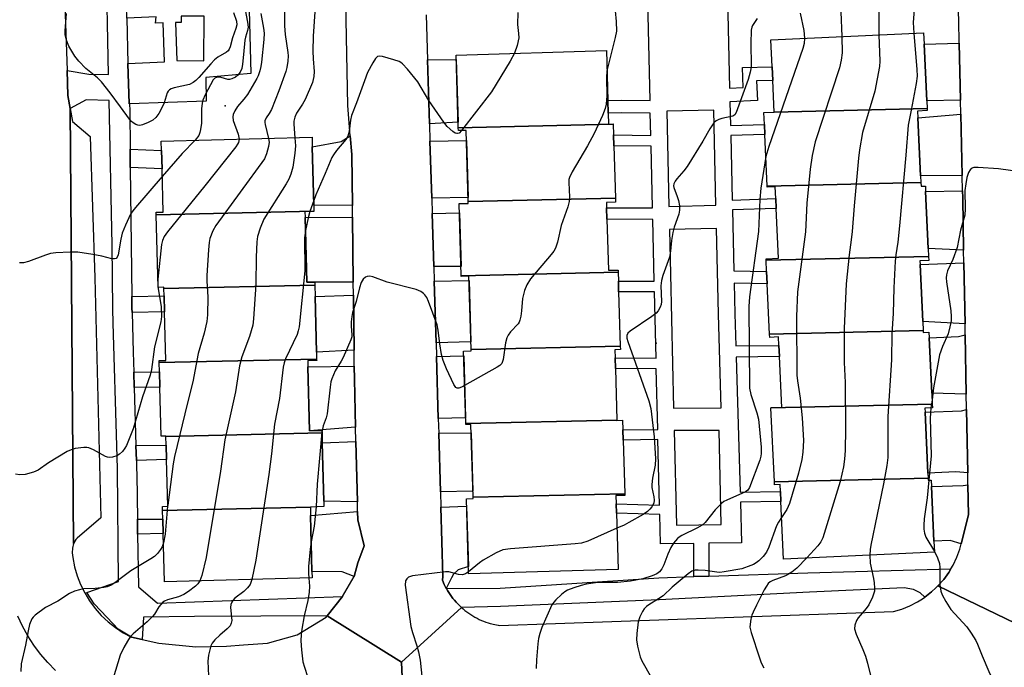
# Model space of a CAD drawing. Units: inches. Extents: x 1297761 to 1303761, y 501450 to 505451.
# Drawn here: x 1298031 to 1298297, y 502026 to 502202 of the extents above; entities that cross this region are included whole.
import ezdxf

# ---------------------------------------------------------------- set-up
doc = ezdxf.new("R2010")
doc.units = ezdxf.units.IN
doc.header["$MEASUREMENT"] = 0
for name, color, linetype in [('BLDG-Footprint', 5, 'Continuous'), ('ELEV-Spot Elevation', 7, 'Continuous'), ('TRANS-Driveway', 251, 'Continuous'), ('TRANS-Non Street Sidewalk', 7, 'Continuous'), ('TRANS-Parking Lot', 4, 'Continuous'), ('TRANS-Road', 130, 'Continuous'), ('TRANS-Street Sidewalk', 7, 'Continuous'), ('Undefined', 1, 'Continuous')]:
    doc.layers.add(name, color=color, linetype=linetype)

msp = doc.modelspace()

# ---------------------------------------------------------------- linework, layer by layer
at = {"layer": 'BLDG-Footprint'}
for points, elevation in [([(1298276.27, 502177.6), (1298234.93, 502176.64), (1298234.53, 502185.21), (1298234.36, 502188.9), (1298234.02, 502196.21), (1298275.32, 502198.11), (1298275.47, 502195), (1298276.17, 502179.72)], 439.7), ([(1298191.38, 502173.34), (1298149.46, 502172.39), (1298148.87, 502192.08), (1298189.51, 502193.3), (1298189.91, 502179.8), (1298190.01, 502176.4), (1298190.1, 502173.42), (1298191.37, 502173.46)], 447.61), ([(1298274.6, 502157.56), (1298233.03, 502156.61), (1298232.38, 502170.62), (1298232.26, 502173.31), (1298232.11, 502176.5), (1298234.93, 502176.64), (1298276.27, 502177.6), (1298276.3, 502177.05), (1298273.71, 502176.93), (1298273.79, 502175.13), (1298274.52, 502159.4)], 439.68), ([(1298191.97, 502153.35), (1298152.16, 502152.44), (1298151.58, 502171.71), (1298149.48, 502171.65), (1298149.46, 502172.39), (1298191.38, 502173.34), (1298191.46, 502170.47), (1298191.55, 502167.56)], 447.1), ([(1298110.42, 502149.84), (1298067.75, 502148.87), (1298067.73, 502149.57), (1298069.61, 502149.62), (1298069.31, 502161.26), (1298069.18, 502166.27), (1298069.11, 502168.79), (1298109.9, 502169.84), (1298109.97, 502167.25), (1298110.38, 502151.44)], 453.63), ([(1298276.69, 502137.6), (1298232.74, 502136.6), (1298232.73, 502136.95), (1298236.1, 502137.11), (1298235.48, 502150.59), (1298235.36, 502153.24), (1298235.21, 502156.47), (1298233.04, 502156.36), (1298233.03, 502156.61), (1298274.6, 502157.56), (1298274.65, 502156.57), (1298275.81, 502156.63), (1298275.88, 502155.17), (1298276.59, 502139.72)], 438.41), ([(1298192.69, 502133.36), (1298150.27, 502132.39), (1298149.69, 502151.88), (1298152.17, 502151.95), (1298152.16, 502152.44), (1298191.97, 502153.35), (1298192.01, 502152.25), (1298189.52, 502152.18), (1298189.56, 502150.74), (1298189.66, 502147.64), (1298190.07, 502133.85), (1298192.67, 502133.93)], 446.36), ([(1298110.63, 502129.84), (1298069.8, 502128.91), (1298069.79, 502129.28), (1298068.25, 502129.24), (1298067.75, 502148.87), (1298110.42, 502149.84), (1298110.42, 502149.8), (1298107.97, 502149.74), (1298108.02, 502148.14), (1298108.47, 502130.63), (1298109.54, 502130.66), (1298110.61, 502130.67)], 451.78), ([(1298275.23, 502117.56), (1298233.66, 502116.61), (1298233.04, 502130.23), (1298232.88, 502133.55), (1298232.74, 502136.6), (1298276.69, 502137.6), (1298276.74, 502136.49), (1298274.36, 502136.38), (1298274.41, 502135.42), (1298275.12, 502119.99)], 438.28), ([(1298193.28, 502113.37), (1298152.92, 502112.45), (1298152.32, 502132.27), (1298150.28, 502132.21), (1298150.27, 502132.39), (1298192.69, 502133.36), (1298192.76, 502130.92), (1298192.84, 502128.03)], 445.32), ([(1298111.14, 502109.85), (1298068.57, 502108.88), (1298068.56, 502109.44), (1298070.3, 502109.49), (1298069.96, 502122.65), (1298069.85, 502126.92), (1298069.8, 502128.91), (1298110.63, 502129.84), (1298110.71, 502126.76), (1298111.09, 502111.73)], 452.46), ([(1298277.67, 502097.61), (1298234.05, 502096.62), (1298236.98, 502096.77), (1298236.35, 502110.51), (1298236.21, 502113.55), (1298236.1, 502115.82), (1298233.71, 502115.71), (1298233.66, 502116.61), (1298275.23, 502117.56), (1298275.25, 502117.01), (1298276.77, 502117.08), (1298276.84, 502115.56), (1298277.53, 502100.57)], 437.6), ([(1298192.39, 502093.34), (1298151.47, 502092.41), (1298150.88, 502112.01), (1298152.93, 502112.07), (1298152.92, 502112.45), (1298193.28, 502113.37), (1298193.31, 502112.39), (1298191.82, 502112.34), (1298191.89, 502110.17), (1298191.97, 502107.29)], 445.32), ([(1298112.59, 502089.88), (1298070.38, 502088.92), (1298070.37, 502089), (1298069.09, 502088.97), (1298068.74, 502102.28), (1298068.64, 502106.38), (1298068.57, 502108.88), (1298111.14, 502109.85), (1298111.15, 502109.47), (1298108.75, 502109.41), (1298108.79, 502107.74), (1298109.24, 502090.44), (1298112.57, 502090.52)], 452.17), ([(1298276.55, 502077.58), (1298234.97, 502076.63), (1298234.05, 502096.62), (1298277.67, 502097.61), (1298277.71, 502096.63), (1298275.67, 502096.53), (1298275.72, 502095.45), (1298276.48, 502078.94)], 437.93), ([(1298194.48, 502073.39), (1298153.45, 502072.45), (1298152.86, 502092.17), (1298151.48, 502092.13), (1298151.47, 502092.41), (1298192.39, 502093.34), (1298192.39, 502093.25), (1298193.89, 502093.3), (1298193.97, 502090.66), (1298194.05, 502087.94)], 444.56), ([(1298109.43, 502069.81), (1298069.45, 502068.89), (1298069.42, 502069.97), (1298070.86, 502070), (1298070.54, 502082.64), (1298070.44, 502086.54), (1298070.38, 502088.92), (1298112.59, 502089.88), (1298112.65, 502087.2), (1298113.06, 502071.44), (1298113.1, 502069.92)], 450.36), ([(1298234.97, 502076.63), (1298276.55, 502077.58), (1298276.57, 502077.05), (1298277.38, 502077.09), (1298277.46, 502075.39), (1298278.14, 502060.56), (1298278.28, 502057.62), (1298237.44, 502055.74), (1298236.72, 502071.32), (1298236.59, 502074.05), (1298236.5, 502075.93), (1298235.01, 502075.86)], 436.94), ([(1298153.45, 502072.45), (1298194.48, 502073.39), (1298194.49, 502072.97), (1298192.12, 502072.9), (1298192.19, 502070.64), (1298192.26, 502068.13), (1298192.72, 502052.92), (1298152.25, 502051.71), (1298151.64, 502072.03), (1298153.46, 502072.08)], 444.19), ([(1298069.45, 502068.89), (1298109.43, 502069.81), (1298109.49, 502067.56), (1298109.88, 502052.33), (1298109.92, 502050.62), (1298069.95, 502049.59), (1298069.61, 502062.62), (1298069.51, 502066.5)], 449.59)]:
    msp.add_lwpolyline(points, close=True, dxfattribs=dict(at, elevation=elevation))
at = {"layer": 'ELEV-Spot Elevation'}
for p in [(1298086.35, 502178.35, 454.92), (1298202.97, 502114.18, 443.95)]:
    msp.add_point(p, dxfattribs=at)
at = {"layer": 'TRANS-Driveway'}
for points in [[(1298285.32, 502179.87), (1298276.17, 502179.72), (1298275.47, 502195), (1298284.97, 502195.27)], [(1298141.67, 502173.49), (1298141.15, 502190.76), (1298148.91, 502190.88), (1298149.42, 502173.92)], [(1298285.78, 502159.51), (1298274.52, 502159.4), (1298273.79, 502175.13), (1298285.4, 502176.05)], [(1298120.8, 502151.37), (1298110.38, 502151.44), (1298109.97, 502167.25), (1298117.81, 502168.73), (1298120.23, 502170.26), (1298120.63, 502165.14)], [(1298142.26, 502153.37), (1298141.8, 502168.83), (1298151.67, 502168.96), (1298152.13, 502153.55)], [(1298286.17, 502139.31), (1298276.59, 502139.72), (1298275.87, 502155.17), (1298285.87, 502155.32), (1298285.91, 502153.59)], [(1298121.05, 502130.68), (1298110.61, 502130.67), (1298109.54, 502130.66), (1298108.47, 502130.63), (1298108.02, 502148.14), (1298120.84, 502148.19)], [(1298142.81, 502134.84), (1298142.39, 502149.2), (1298149.76, 502149.36), (1298150.2, 502134.88)], [(1298286.54, 502119.35), (1298275.12, 502119.99), (1298274.4, 502135.42), (1298286.24, 502135.84)], [(1298143.43, 502114.21), (1298142.93, 502130.88), (1298152.36, 502131.11), (1298152.86, 502114.5)], [(1298121.27, 502112.22), (1298111.09, 502111.73), (1298110.71, 502126.76), (1298121.09, 502127.1)], [(1298286.89, 502100.34), (1298277.53, 502100.57), (1298276.84, 502115.56), (1298284.76, 502115.95), (1298286.59, 502116.43)], [(1298144.03, 502093.75), (1298143.54, 502110.57), (1298150.92, 502110.74), (1298151.42, 502093.92)], [(1298121.68, 502091.41), (1298109.24, 502090.44), (1298108.79, 502107.74), (1298121.32, 502107.93), (1298121.37, 502104.42)], [(1298287.28, 502079.04), (1298284.04, 502079.34), (1298276.48, 502078.94), (1298275.72, 502095.45), (1298285.58, 502095.83), (1298286.96, 502096.24)], [(1298144.62, 502073.92), (1298144.15, 502089.76), (1298152.93, 502089.88), (1298153.4, 502074.12)], [(1298122.17, 502071.25), (1298113.06, 502071.44), (1298112.65, 502087.2), (1298121.78, 502087.5)], [(1298285.53, 502059.88), (1298282.49, 502060.72), (1298278.14, 502060.56), (1298277.46, 502075.39), (1298286, 502075.63), (1298287.33, 502075.8), (1298287.48, 502067.71)], [(1298121.33, 502051.01), (1298118.05, 502052.26), (1298109.88, 502052.33), (1298109.49, 502067.56), (1298122.23, 502068.63), (1298122.29, 502066.39), (1298123.97, 502059.33), (1298122.26, 502054.7)], [(1298146.22, 502047.81), (1298145.67, 502048.88), (1298145.17, 502050.02), (1298145.3, 502051.06), (1298144.75, 502069.8), (1298151.7, 502070.08), (1298152.19, 502053.68), (1298149.46, 502052.82), (1298148.18, 502051.68), (1298147.62, 502050.69)]]:
    msp.add_lwpolyline(points, close=True, dxfattribs=at)
at = {"layer": 'TRANS-Non Street Sidewalk'}
for points in [[(1298060.73, 502161.62), (1298060.68, 502166.63), (1298069.18, 502166.27), (1298069.31, 502161.26)], [(1298061.19, 502122.47), (1298061.15, 502123.57), (1298061.12, 502126.74), (1298069.85, 502126.92), (1298069.96, 502122.65)], [(1298061.79, 502102.19), (1298061.67, 502106.29), (1298068.64, 502106.38), (1298068.74, 502102.28)], [(1298062.38, 502082.4), (1298062.25, 502086.5), (1298070.44, 502086.54), (1298070.54, 502082.65)], [(1298062.71, 502062.44), (1298062.65, 502066.49), (1298069.51, 502066.5), (1298069.61, 502062.62)]]:
    msp.add_lwpolyline(points, close=True, dxfattribs=at)
for points in [[(1298060.54, 502178.84, 0), (1298060.4, 502178.84, 0), (1298060.1, 502189.77, 0), (1298070, 502190.26, 0), (1298069.63, 502200.8, 0), (1298067.57, 502200.72, 0), (1298067.68, 502202.42, 0), (1298059.76, 502202.04, 0), (1298059.67, 502205.33, 0), (1298067.48, 502205.54, 0), (1298067.3, 502207.65, 0), (1298068.88, 502207.54, 0), (1298068.68, 502217.81, 0), (1298059.32, 502217.62, 0), (1298059.06, 502226.94, 0), (1298079.42, 502227.48, 0), (1298079.36, 502221.25, 0), (1298092.47, 502221.55, 0), (1298093.34, 502187.1, 0), (1298081.17, 502185.97, 0), (1298081.24, 502179.59, 0)], [(1298080.71, 502202.57, 0), (1298074.51, 502202.61, 0), (1298074.5, 502200.87, 0), (1298072.91, 502200.88, 0), (1298073.27, 502190.6, 0), (1298080.64, 502190.49, 0)], [(1298219.15, 502151.44, 0), (1298218.55, 502177.2, 0), (1298205.84, 502176.91, 0), (1298206.45, 502151.12, 0)], [(1298220.57, 502096.65, 0), (1298219.84, 502121.95, 0), (1298219.29, 502145.18, 0), (1298206.59, 502144.85, 0), (1298207.72, 502096.58, 0)], [(1298220.56, 502065.1, 0), (1298220.04, 502090.54, 0), (1298207.86, 502090.48, 0), (1298208.46, 502064.94, 0)]]:
    msp.add_polyline3d(points, close=True, dxfattribs=at)
msp.add_polyline3d([(1298222.29, 502207.46, 0), (1298222.86, 502183.1, 0), (1298226.56, 502183.27, 0), (1298226.34, 502188.7, 0), (1298234.36, 502188.9, 0), (1298234.53, 502185.21, 0), (1298230.17, 502185.11, 0), (1298230.39, 502179.76, 0), (1298222.95, 502179.41, 0), (1298223.09, 502173.05, 0), (1298232.26, 502173.31, 0), (1298232.38, 502170.62, 0), (1298223.16, 502170.35, 0), (1298223.56, 502152.84, 0), (1298235.36, 502153.24, 0), (1298235.48, 502150.59, 0), (1298223.62, 502150.19, 0), (1298224.01, 502133.67, 0), (1298232.88, 502133.55, 0), (1298233.04, 502130.23, 0), (1298224.09, 502130.35, 0), (1298224.28, 502122.06, 0), (1298224.53, 502113.4, 0), (1298236.21, 502113.55, 0), (1298236.35, 502110.51, 0), (1298224.62, 502110.37, 0), (1298225.68, 502073.85, 0), (1298236.59, 502074.05, 0), (1298236.72, 502071.32, 0), (1298225.76, 502071.12, 0), (1298226.08, 502060.14, 0), (1298217.21, 502060.02, 0), (1298217.21, 502051.12, 0), (1298213.22, 502050.98, 0), (1298213.22, 502059.97, 0), (1298204.13, 502059.84, 0), (1298203.94, 502067.8, 0), (1298192.26, 502068.13, 0), (1298192.19, 502070.64, 0), (1298203.89, 502070.3, 0), (1298203.47, 502088.08, 0), (1298194.05, 502087.94, 0), (1298193.97, 502090.66, 0), (1298203.41, 502090.8, 0), (1298203.02, 502107.22, 0), (1298191.97, 502107.29, 0), (1298191.88, 502110.17, 0), (1298202.96, 502110.1, 0), (1298202.54, 502128.02, 0), (1298197.36, 502127.99, 0), (1298192.84, 502128.03, 0), (1298192.76, 502130.92, 0), (1298197.36, 502130.87, 0), (1298202.47, 502130.9, 0), (1298202.08, 502147.61, 0), (1298189.66, 502147.64, 0), (1298189.56, 502150.74, 0), (1298202.01, 502150.71, 0), (1298201.62, 502167.39, 0), (1298191.55, 502167.56, 0), (1298191.46, 502170.47, 0), (1298201.55, 502170.31, 0), (1298201.41, 502176.38, 0), (1298193.61, 502176.44, 0), (1298190.01, 502176.4, 0), (1298189.91, 502179.8, 0), (1298193.61, 502179.84, 0), (1298201.33, 502179.78, 0), (1298200.44, 502218.29, 0)], dxfattribs=at)
at = {"layer": 'TRANS-Parking Lot'}
msp.add_lwpolyline([(1298045.39, 502059.91), (1298044.48, 502177.62), (1298045.09, 502174.09), (1298049.9, 502170.09), (1298051.16, 502131.77), (1298052.73, 502066.86), (1298046.36, 502061.41), (1298045.95, 502061.05)], close=True, dxfattribs=at)
at = {"layer": 'TRANS-Road'}
for points in [[(1298140.79, 502202.94), (1298141.15, 502190.76), (1298141.67, 502173.49), (1298141.8, 502168.83), (1298142.26, 502153.37), (1298142.39, 502149.2), (1298142.81, 502134.84), (1298142.93, 502130.88), (1298143.43, 502114.21), (1298143.54, 502110.57), (1298144.03, 502093.75), (1298144.15, 502089.76), (1298144.62, 502073.92), (1298144.75, 502069.8), (1298145.3, 502051.06), (1298145.17, 502050.02), (1298145.67, 502048.88), (1298146.22, 502047.81), (1298146.25, 502047.76), (1298146.57, 502047.21), (1298146.9, 502046.67), (1298147.26, 502046.13), (1298147.63, 502045.6), (1298148.02, 502045.09), (1298148.44, 502044.58), (1298148.87, 502044.09), (1298149.31, 502043.61), (1298149.77, 502043.15), (1298150.25, 502042.7), (1298150.34, 502042.62), (1298134.12, 502027.81), (1298114.01, 502040.39), (1298118.15, 502045.65), (1298121.33, 502051.01), (1298122.26, 502054.7), (1298123.97, 502059.33), (1298122.29, 502066.39), (1298122.23, 502068.63), (1298122.17, 502071.25), (1298121.78, 502087.5), (1298121.68, 502091.41), (1298121.37, 502104.42), (1298121.32, 502107.93), (1298121.27, 502112.22), (1298121.09, 502127.1), (1298121.05, 502130.68), (1298120.84, 502148.19), (1298120.8, 502151.37), (1298120.63, 502165.14), (1298120.23, 502170.26), (1298119.58, 502178.41), (1298118.3, 502243.33)], [(1298042.93, 502208.25), (1298043.64, 502187.87), (1298043.87, 502181.16), (1298044.48, 502177.62), (1298045.39, 502059.91), (1298045.06, 502058.68), (1298045, 502057.41), (1298045.19, 502056.15), (1298045.67, 502053.66), (1298046.37, 502051.23), (1298047.28, 502048.87), (1298048.4, 502046.6), (1298049.71, 502044.43), (1298051.21, 502042.4), (1298052.88, 502040.5), (1298054.71, 502038.75), (1298056.69, 502037.18), (1298058.81, 502035.78), (1298061.03, 502034.58), (1298063.9, 502033.95), (1298068.41, 502032.95), (1298078.41, 502031.96), (1298086.77, 502032.19), (1298091.34, 502032.5), (1298097.87, 502032.95), (1298105.83, 502035.23), (1298113.72, 502040.02), (1298114.01, 502040.39), (1298134.12, 502027.81), (1298134.63, 502015.83)], [(1298300.27, 502038.29), (1298279.21, 502048.45), (1298280.77, 502050.2), (1298282.15, 502052.09), (1298282.75, 502053.1), (1298283.35, 502054.1), (1298284.35, 502056.21), (1298285.16, 502058.41), (1298285.53, 502059.88), (1298287.48, 502067.71), (1298287.33, 502075.8), (1298287.28, 502079.04), (1298286.96, 502096.24), (1298286.96, 502096.48), (1298286.89, 502100.34), (1298286.59, 502116.43), (1298286.54, 502119.35), (1298286.24, 502135.84), (1298286.17, 502139.31), (1298285.91, 502153.59), (1298285.87, 502155.32), (1298285.78, 502159.51), (1298285.4, 502176.05), (1298285.32, 502179.87), (1298284.97, 502195.27), (1298284.83, 502201.46), (1298284.61, 502208.1)], [(1298134.63, 502015.83), (1298134.12, 502027.81), (1298150.34, 502042.62), (1298150.75, 502042.26), (1298151.25, 502041.85), (1298151.77, 502041.45), (1298152.3, 502041.06), (1298152.85, 502040.7), (1298153.4, 502040.35), (1298153.97, 502040.02), (1298154.54, 502039.72), (1298155.12, 502039.43), (1298155.71, 502039.16), (1298156.3, 502038.91), (1298156.9, 502038.69), (1298157.5, 502038.48), (1298158.11, 502038.3), (1298159.32, 502037.99), (1298160.25, 502037.81), (1298160.53, 502037.76), (1298267.18, 502041.55), (1298269.42, 502042.22), (1298271.6, 502043.09), (1298273.68, 502044.15), (1298274.62, 502044.75), (1298274.73, 502044.83), (1298275.66, 502045.41), (1298277.5, 502046.85), (1298278.68, 502047.95), (1298279.21, 502048.45), (1298300.27, 502038.29)], [(1298040.47, 502025.59), (1298038.38, 502027.74), (1298036.43, 502030.03), (1298034.65, 502032.44), (1298033.03, 502034.97), (1298031.58, 502037.6), (1298030.31, 502040.32)]]:
    msp.add_lwpolyline(points, dxfattribs=at)
at = {"layer": 'TRANS-Street Sidewalk'}
msp.add_lwpolyline([(1298059.76, 502202.04), (1298060.1, 502189.77), (1298060.4, 502178.84), (1298060.54, 502178.84), (1298060.56, 502177.08), (1298060.68, 502166.63), (1298060.73, 502161.62), (1298061.12, 502126.74), (1298061.15, 502123.57), (1298061.19, 502122.47), (1298061.51, 502111.68), (1298061.67, 502106.29), (1298061.79, 502102.19), (1298062.25, 502086.5), (1298062.38, 502082.4), (1298062.44, 502080.29), (1298062.47, 502078.58), (1298062.65, 502066.49), (1298062.71, 502062.44), (1298062.93, 502048.22), (1298068.1, 502043.81), (1298118.15, 502045.65), (1298114.01, 502040.39), (1298078.13, 502040.2), (1298064.27, 502040.01), (1298063.9, 502033.95), (1298061.03, 502034.58), (1298057.42, 502036.77), (1298054.47, 502039.9), (1298050.93, 502043.59), (1298049.01, 502046.67), (1298057.54, 502049.71), (1298057.28, 502080.17), (1298057.1, 502086.34), (1298056.11, 502119.55), (1298056, 502123.46), (1298055.81, 502140.65), (1298054.99, 502179.78), (1298048.81, 502179.97), (1298044.48, 502177.62), (1298043.87, 502181.16), (1298043.64, 502187.87), (1298049.55, 502186.89), (1298054.84, 502186.82), (1298054.17, 502219)], dxfattribs=at)
msp.add_lwpolyline([(1298279.21, 502048.45), (1298278.68, 502047.95), (1298277.5, 502046.85), (1298275.66, 502045.41), (1298274.39, 502046.59), (1298272.61, 502047.48), (1298270.11, 502047.93), (1298244.49, 502046.78), (1298203.81, 502044.75), (1298160.86, 502042.87), (1298150.34, 502042.62), (1298150.25, 502042.7), (1298149.77, 502043.15), (1298149.31, 502043.61), (1298148.87, 502044.09), (1298148.44, 502044.58), (1298148.02, 502045.09), (1298147.63, 502045.6), (1298147.26, 502046.13), (1298146.9, 502046.67), (1298146.57, 502047.21), (1298146.25, 502047.76), (1298146.22, 502047.81), (1298160.77, 502047.88), (1298203.68, 502050.66), (1298213.22, 502050.98), (1298217.21, 502051.12), (1298244.03, 502052.03), (1298282.75, 502053.1), (1298282.15, 502052.09), (1298280.77, 502050.2)], close=True, dxfattribs=at)
at = {"layer": 'Undefined'}
for p, q in [((1298263.19, 502204.11, 438), (1298263.27, 502197.56, 438)), ((1298252.92, 502203.79, 440), (1298253.23, 502197.09, 440)), ((1298110.34, 502152.71, 448), (1298109.29, 502149.77, 448)), ((1298277.62, 502098.77, 434), (1298277.34, 502096.61, 434)), ((1298070.85, 502070.33, 452), (1298070.82, 502070, 452))]:
    msp.add_line(p, q, dxfattribs=at)
for points, elevation in [([(1298101.1, 502241.97), (1298102.17, 502237.58), (1298102.63, 502236.23), (1298105.72, 502230.06), (1298107.29, 502226.22), (1298107.77, 502224.82), (1298108.32, 502222.49), (1298109.13, 502218.21), (1298109.97, 502214.85), (1298110.7, 502206.84), (1298110.69, 502203.75), (1298110.22, 502197.21), (1298110.12, 502193.12), (1298110.16, 502191.09), (1298110.48, 502187.65), (1298110.38, 502186.28), (1298109.98, 502184.67), (1298108.02, 502180.06), (1298107.35, 502178.83), (1298105.71, 502176.35), (1298105.27, 502175.31), (1298105.01, 502174.2), (1298104.96, 502173.36), (1298105.28, 502169.72)], 450), ([(1298102.55, 502210.45), (1298102.42, 502199.95), (1298102.65, 502197.61), (1298103.37, 502192.73), (1298103.42, 502191.87), (1298103.32, 502190.43), (1298103.11, 502188.72), (1298102.84, 502187.59), (1298100.93, 502182.38), (1298098.93, 502177.36), (1298098.3, 502176.24), (1298097.5, 502175.07), (1298097.16, 502174.33), (1298097.11, 502173.84), (1298097.17, 502173.33), (1298098.14, 502169.54)], 452), ([(1298190.4, 502208.48), (1298191.7, 502204.84), (1298191.91, 502204.04), (1298192.15, 502201.17), (1298192.22, 502198.57), (1298191.94, 502196.86), (1298189.67, 502187.78)], 446), ([(1298091.82, 502204.27), (1298092.46, 502201.01), (1298092.57, 502199.61), (1298092.44, 502198.75), (1298091.86, 502196.95), (1298091.7, 502196.15), (1298091.38, 502192.19), (1298091.08, 502189.6), (1298090.86, 502188.47), (1298090.44, 502187.47), (1298089.79, 502186.61), (1298089.17, 502186.1), (1298088.23, 502185.61), (1298087.58, 502185.47), (1298087.14, 502185.5), (1298085.35, 502186.01), (1298084.25, 502186.11), (1298083.63, 502185.87), (1298083.14, 502185.35), (1298080.97, 502181.34), (1298080.35, 502179.9), (1298080.15, 502179.03), (1298079.96, 502177.55), (1298079.99, 502173.69), (1298079.76, 502171.95), (1298079.56, 502171.11), (1298079.25, 502170.35), (1298078.29, 502169.03)], 456), ([(1298272.75, 502204.41), (1298272.56, 502200.9), (1298272.74, 502197.99)], 436), ([(1298088.63, 502203.55), (1298089.42, 502201.21), (1298089.52, 502200.25), (1298089.29, 502199.28), (1298088.34, 502196.78), (1298087.74, 502194.33), (1298087.48, 502193.65), (1298087.18, 502193.22), (1298086.79, 502192.86), (1298084.37, 502191.47), (1298083.48, 502190.78), (1298082.48, 502189.73), (1298079.24, 502185.98), (1298078.41, 502185.18), (1298077.74, 502184.65), (1298076.71, 502184.15), (1298072.63, 502183.25), (1298071.82, 502182.97), (1298071.37, 502182.69), (1298071.01, 502182.32), (1298070.74, 502181.87), (1298069.88, 502179.17), (1298069.14, 502177.58), (1298068.44, 502176.31), (1298067.64, 502175.2), (1298066.82, 502174.49), (1298065.58, 502173.82), (1298064.03, 502173.18), (1298063.26, 502173.05), (1298062.73, 502173.14), (1298062.21, 502173.33), (1298061.47, 502173.76), (1298061.04, 502174.13), (1298060.48, 502174.78), (1298058.11, 502178.11), (1298055.3, 502181.86), (1298052.89, 502184.86), (1298051.85, 502185.89), (1298048.7, 502188.44), (1298046.76, 502190.4), (1298045.76, 502191.8), (1298044.1, 502194.47), (1298043.42, 502196.1), (1298043.11, 502197.51), (1298043.12, 502198.67), (1298043.5, 502203.36)], 458), ([(1298096.04, 502203.35), (1298096.78, 502199.33), (1298096.91, 502198.02), (1298096.82, 502196.26), (1298096.21, 502190.16), (1298096.04, 502188.97), (1298095.77, 502187.85), (1298095.34, 502186.49), (1298094.98, 502185.7), (1298092.42, 502181.42), (1298091.47, 502180.15), (1298089.71, 502178.13), (1298088.96, 502176.98), (1298088.55, 502176.03), (1298088.44, 502175.36), (1298088.57, 502174.34), (1298089.87, 502170.69), (1298090.16, 502169.33)], 454), ([(1298165.56, 502203.59), (1298165.43, 502200.32), (1298165.78, 502197.88), (1298165.8, 502196.73), (1298165.4, 502194.7), (1298164.7, 502192.56)], 448), ([(1298230.28, 502201.97), (1298229.06, 502200.09), (1298228.86, 502199.61), (1298228.68, 502198.77), (1298228.56, 502195.21), (1298228.65, 502189.25), (1298228.59, 502188.37), (1298228.44, 502187.49), (1298227.85, 502185.5), (1298224.65, 502176.57), (1298224.25, 502175.91), (1298223.74, 502175.52), (1298220.74, 502174.92), (1298219.9, 502174.68), (1298219.18, 502174.28), (1298218.62, 502173.7), (1298217.49, 502172.1), (1298215.57, 502168.82), (1298211.36, 502161.95), (1298210.5, 502160.76), (1298208.61, 502158.64), (1298208.14, 502157.95), (1298207.8, 502157.22), (1298207.7, 502156.73), (1298207.75, 502156.22), (1298208.71, 502153.83), (1298209.04, 502152.7), (1298209.3, 502151.25), (1298209.34, 502150.1), (1298209.09, 502149), (1298207.85, 502145.48), (1298207.48, 502144.12), (1298207.1, 502141.94), (1298206.9, 502139.07), (1298206.58, 502137.44), (1298204.78, 502132.46), (1298204.41, 502131.05), (1298204.27, 502129.63), (1298204.39, 502125.45), (1298204.3, 502124.62), (1298204.05, 502123.84), (1298203.54, 502122.87), (1298202.98, 502122.25), (1298201.81, 502121.37), (1298195.96, 502117.4), (1298195.35, 502116.84), (1298195.04, 502116.24), (1298195.07, 502115.46), (1298195.3, 502114.62), (1298201.01, 502098.51), (1298201.54, 502096.5), (1298202.41, 502088.8), (1298202.82, 502082.84), (1298202.73, 502081.15), (1298202, 502077.58), (1298201.78, 502075.93), (1298201.84, 502075.08), (1298202.39, 502072.53), (1298202.46, 502071.71), (1298202.33, 502070.89), (1298201.85, 502069.85), (1298201.31, 502069.2), (1298200.66, 502068.64), (1298199.45, 502067.83), (1298195.6, 502065.64), (1298194.3, 502064.95), (1298192.38, 502064.07)], 444), ([(1298241.95, 502203.44), (1298242.95, 502198.72), (1298243.16, 502196.63)], 442), ([(1298243.16, 502196.63), (1298243.04, 502195.21), (1298242.67, 502193.85), (1298233.49, 502167.38), (1298232.66, 502164.61)], 442), ([(1298253.23, 502197.09), (1298253.29, 502192.71), (1298253.01, 502190.66), (1298252.61, 502188.63), (1298246, 502168.58), (1298245.19, 502164.94), (1298244.69, 502161.17), (1298243.77, 502152.01), (1298243.52, 502146.18), (1298243.36, 502144.22), (1298241.26, 502127.99), (1298240.95, 502121.35), (1298241.07, 502105.47), (1298241.21, 502103.98), (1298241.95, 502099.25), (1298242.53, 502093.94), (1298242.81, 502087.77), (1298242.71, 502084.68), (1298242.42, 502082.71), (1298241.49, 502078.97), (1298239.04, 502070.77), (1298238.38, 502069.16), (1298236.92, 502066.95)], 440), ([(1298263.27, 502197.56), (1298263.46, 502190.44), (1298263.38, 502188.96), (1298262.19, 502182.29), (1298258.84, 502171.16), (1298258.01, 502166.47), (1298257.73, 502164.19), (1298256.51, 502151.31), (1298256.03, 502144.37), (1298255.78, 502142.13), (1298255.17, 502138), (1298254.37, 502130.17), (1298253.82, 502118.1), (1298253.88, 502108.93), (1298254.14, 502103.46), (1298254.21, 502090.98), (1298254.15, 502085.08), (1298253.98, 502082.74), (1298253.64, 502080.71), (1298252.73, 502076.68), (1298248.06, 502061.44), (1298247.56, 502060.42), (1298246.76, 502059.29), (1298243.73, 502056.03)], 438), ([(1298272.74, 502197.99), (1298273.51, 502188.16), (1298273.57, 502186.38), (1298273.29, 502184.36), (1298271.96, 502177.13), (1298271.14, 502173.07), (1298270.57, 502164.99), (1298268.83, 502145.87), (1298268.37, 502141.44), (1298267.83, 502138.06), (1298267.66, 502136.36), (1298267.28, 502129.1), (1298267.11, 502122.15), (1298266.71, 502116.63), (1298266.67, 502109.6), (1298265.7, 502094.31), (1298265.68, 502083.17), (1298265.39, 502081.01), (1298264.5, 502076.1), (1298261.06, 502059.48), (1298260.88, 502058.31), (1298260.8, 502056.82)], 436), ([(1298150.35, 502171.67), (1298149.66, 502170.99), (1298149.26, 502170.82), (1298149.05, 502170.83), (1298148.62, 502170.98), (1298147.95, 502171.42), (1298146.45, 502172.76), (1298145.57, 502173.9), (1298141.53, 502179.83), (1298138.49, 502184.8), (1298135.74, 502188.22), (1298134.38, 502189.73), (1298133.94, 502190.07), (1298133.44, 502190.34), (1298132.05, 502190.8), (1298128.91, 502191.65), (1298128.11, 502191.75), (1298127.64, 502191.66), (1298127.08, 502191.19), (1298126.33, 502189.99), (1298124.94, 502187.36), (1298124.05, 502185.14), (1298121.89, 502179.16), (1298120.55, 502175.74), (1298120.27, 502174.47), (1298119.91, 502171.41), (1298119.54, 502170.16), (1298119.05, 502169.28), (1298116.55, 502166.28), (1298115.69, 502165.1), (1298115.25, 502164.35), (1298113.46, 502160), (1298110.94, 502154.28), (1298110.34, 502152.71)], 448), ([(1298164.7, 502192.56), (1298163.53, 502190.41), (1298158.47, 502182.12), (1298150.35, 502171.67)], 448), ([(1298189.67, 502187.78), (1298189.54, 502186.03), (1298189.63, 502181.05), (1298189.45, 502178.78), (1298189.22, 502177.66), (1298188.45, 502175.72), (1298186.22, 502170.84), (1298184.4, 502167.56), (1298180.27, 502160.47), (1298179.51, 502158.92), (1298179.38, 502158.38), (1298179.32, 502157.56), (1298179.56, 502153.6), (1298179.49, 502152.46), (1298179.08, 502151.04), (1298177.28, 502145.95), (1298176.32, 502141.44), (1298175.75, 502139.82), (1298175.33, 502139.07), (1298174.62, 502138.13), (1298168.96, 502131.52), (1298167.98, 502129.94), (1298167.4, 502128.36), (1298166.81, 502126.19), (1298166.58, 502122.86), (1298166.38, 502121.44), (1298166.14, 502120.34), (1298165.94, 502119.83), (1298165.65, 502119.39), (1298163.56, 502117.19), (1298162.93, 502116.31), (1298162.55, 502115.61), (1298162.19, 502114.26), (1298161.62, 502109.68), (1298161.26, 502108.68), (1298160.68, 502108.11), (1298159.96, 502107.64), (1298151.16, 502102.69)], 446), ([(1298090.16, 502169.33), (1298090.02, 502168.45), (1298089.77, 502167.94), (1298089.27, 502167.22), (1298080.86, 502156.67), (1298070.75, 502144.23), (1298069.89, 502143.03), (1298069.41, 502141.93), (1298069.17, 502140.82), (1298068.2, 502131.43)], 454), ([(1298098.14, 502169.54), (1298098.25, 502168.47), (1298098.11, 502167.33), (1298097.59, 502165.36), (1298096.99, 502164.03), (1298083.9, 502146.01), (1298083.05, 502144.52), (1298082.26, 502142.45), (1298082.07, 502141.36), (1298081.88, 502139.41), (1298081.45, 502132.44), (1298081.45, 502130.99), (1298081.69, 502126.6), (1298081.57, 502121.81), (1298081.44, 502120.03), (1298080.67, 502116.83), (1298079.1, 502111.36), (1298077.67, 502103.7), (1298076.16, 502098.01), (1298072.65, 502083.5), (1298072.32, 502081.5), (1298070.85, 502070.33)], 452), ([(1298105.28, 502169.72), (1298105.42, 502167.54), (1298105.24, 502165.52), (1298104.71, 502161.78), (1298104.11, 502159.86), (1298103.58, 502158.53), (1298102.93, 502157.23), (1298096.87, 502147.7), (1298095.83, 502145.23), (1298095.11, 502142.97), (1298094.95, 502141.53), (1298094.77, 502137.44), (1298094.69, 502129.98), (1298094.03, 502120.76), (1298093.83, 502118.99), (1298093, 502115.9), (1298090.91, 502110.48), (1298090.29, 502108.01), (1298089.22, 502101.01), (1298086.28, 502088.03), (1298085.16, 502079.5), (1298081.23, 502056.13), (1298080.08, 502051.31), (1298079.53, 502049.83)], 450), ([(1298078.29, 502169.03), (1298074.75, 502165.42), (1298069.36, 502159.22)], 456), ([(1298232.66, 502164.61), (1298231.27, 502156.06), (1298230.99, 502153.01), (1298230.71, 502144.36), (1298228.24, 502126.7), (1298228.05, 502124.02), (1298228.27, 502101.99), (1298228.6, 502100.28), (1298230.2, 502095.28), (1298230.63, 502093.61), (1298231.37, 502086.05), (1298231.42, 502084.31), (1298231.32, 502083.56), (1298230.99, 502082.46), (1298228.2, 502075.06), (1298227.78, 502074.4), (1298227.15, 502073.92), (1298222.1, 502071.68), (1298221.32, 502071.29), (1298220.62, 502070.81), (1298218.93, 502069.04), (1298216.24, 502065.63), (1298215.4, 502064.86), (1298214.15, 502064.15), (1298209.94, 502062.15), (1298209.21, 502061.7), (1298208.79, 502061.33), (1298207.69, 502060.03), (1298206.97, 502058.83), (1298206.15, 502057.04), (1298205.03, 502054.13), (1298204.54, 502053.08), (1298203.93, 502052.28), (1298203.21, 502051.74), (1298201.93, 502051.19), (1298199.38, 502050.39), (1298196.02, 502049.72), (1298192.57, 502049.38), (1298187.23, 502049.41), (1298184.08, 502048.97), (1298182.66, 502048.62), (1298180.68, 502047.94), (1298179.02, 502047.28), (1298178.26, 502046.85), (1298177.35, 502046.12), (1298175.85, 502044.72), (1298175.27, 502044.08), (1298174.8, 502043.38), (1298172.09, 502037.18), (1298171.52, 502035.58), (1298171.15, 502034.23), (1298170.97, 502032.81), (1298170.64, 502028.47), (1298170.57, 502026.17)], 442), ([(1298302.71, 502160.28), (1298295.62, 502161.29), (1298290.07, 502161.64), (1298288.95, 502161.63), (1298288.25, 502161.41), (1298287.91, 502161.07), (1298287.53, 502160.35), (1298287.07, 502158.97), (1298286.73, 502157.28), (1298286.5, 502155.41), (1298286.61, 502150.44), (1298286.49, 502148.77), (1298285.31, 502144.68), (1298284.42, 502139.99), (1298283.21, 502136.75), (1298281.79, 502133.7), (1298281.49, 502132.6), (1298281.43, 502131.83), (1298281.51, 502130.74), (1298282.74, 502122.85), (1298282.83, 502121.37), (1298282.8, 502120.19), (1298282.48, 502118.55), (1298281.95, 502116.68), (1298280.41, 502113.21), (1298279.68, 502110.99), (1298278.06, 502102.04), (1298277.62, 502098.77)], 434), ([(1298069.36, 502159.22), (1298062.13, 502150.88), (1298061.38, 502149.97), (1298060.78, 502149.07), (1298059.41, 502146.1), (1298058.55, 502143.91), (1298058.15, 502142.27), (1298057.42, 502138.06), (1298057.17, 502137.37), (1298056.89, 502137.05), (1298056.47, 502136.92), (1298055.69, 502136.95), (1298052.98, 502137.66), (1298050.63, 502138.11), (1298046.5, 502138.74), (1298044.44, 502138.79), (1298040.62, 502138.6), (1298039.18, 502138.4), (1298037.8, 502137.97), (1298033.15, 502136.27), (1298031.79, 502135.88), (1298031.24, 502135.83), (1298030.75, 502135.88)], 456), ([(1298109.29, 502149.77), (1298108.81, 502148.08), (1298108.11, 502144.66)], 448), ([(1298108.11, 502144.66), (1298107.89, 502142.64), (1298107.97, 502133.71), (1298106.39, 502118.54), (1298106.16, 502117.46), (1298105.83, 502116.47), (1298102.73, 502109.86), (1298102.32, 502108.78), (1298102.05, 502107.69), (1298101.07, 502099.16), (1298099.74, 502092.21), (1298098.88, 502084.23), (1298098.17, 502078.65), (1298094.7, 502055.45), (1298093.61, 502050.2)], 448), ([(1298151.16, 502102.69), (1298150.33, 502102.24), (1298149.59, 502101.96), (1298149.14, 502101.95), (1298148.81, 502102.14), (1298148.24, 502102.97), (1298146.23, 502107.22), (1298145.38, 502109.42), (1298144.87, 502111.09), (1298144.43, 502113.93), (1298144, 502117.66), (1298143.72, 502119.07), (1298141.4, 502125.45), (1298140.91, 502126.51), (1298140.42, 502127.21), (1298140.02, 502127.62), (1298139.34, 502128.09), (1298138.03, 502128.65), (1298130.22, 502130.64), (1298126.32, 502132.09), (1298125.54, 502132.24), (1298124.8, 502132.17), (1298124.35, 502131.95), (1298123.75, 502131.46), (1298123.2, 502130.52), (1298122.76, 502129.15), (1298121.79, 502125.39), (1298120.87, 502122.43), (1298120.66, 502121.31), (1298120.52, 502119.88), (1298120.5, 502118.73), (1298120.67, 502116.4), (1298120.62, 502115.83), (1298120.4, 502115.02), (1298118.3, 502110.29), (1298117.76, 502109.29), (1298116.12, 502106.69), (1298115.21, 502104.53), (1298115, 502103.68), (1298114.78, 502102.23), (1298113.96, 502094.98), (1298113.69, 502093.95), (1298112.87, 502091.74), (1298112.58, 502090.06)], 446), ([(1298068.2, 502131.43), (1298068.14, 502130.39), (1298068.19, 502129.5), (1298069.1, 502123.94), (1298069.19, 502121.34), (1298068.96, 502119.92), (1298067.26, 502113.13), (1298066.46, 502107.01), (1298066.07, 502105.5), (1298064.06, 502099.62), (1298061.47, 502090.98), (1298059.67, 502086.44), (1298059.25, 502085.7), (1298058.57, 502084.84), (1298057.78, 502084.09), (1298057.05, 502083.67), (1298055.95, 502083.32), (1298055.11, 502083.22), (1298054.58, 502083.31), (1298054.05, 502083.52), (1298050.78, 502085.31), (1298049.5, 502085.85), (1298048.96, 502085.95), (1298048.11, 502085.94), (1298045.8, 502085.64), (1298044.69, 502085.32), (1298043.64, 502084.79), (1298038.55, 502081.74), (1298035.81, 502079.74), (1298034.5, 502079.2), (1298032.25, 502078.65), (1298030.82, 502078.52), (1298029.65, 502078.68)], 454), ([(1298277.34, 502096.61), (1298277.18, 502095.19), (1298277.15, 502093.82), (1298277.4, 502083.69), (1298276.77, 502077.06)], 434), ([(1298112.58, 502090.06), (1298111.31, 502075.98), (1298110.97, 502069.86)], 446), ([(1298276.77, 502077.06), (1298276.27, 502072.31), (1298275.5, 502066.63), (1298275.36, 502064.94), (1298275.36, 502063.82), (1298275.54, 502062.71), (1298275.91, 502061.64), (1298278.27, 502057.75)], 434), ([(1298070.82, 502070), (1298070.13, 502062.45), (1298069.67, 502060.13)], 452), ([(1298110.97, 502069.86), (1298110.51, 502064.66), (1298109.67, 502060.41)], 446), ([(1298236.92, 502066.95), (1298236.11, 502065.72), (1298235.57, 502064.68), (1298233.44, 502058.94), (1298232.83, 502057.62), (1298231.97, 502056.47), (1298230.74, 502055.26), (1298230.07, 502054.72), (1298229.34, 502054.29), (1298228.56, 502053.96), (1298226.12, 502053.13), (1298221.4, 502052.25), (1298220.23, 502052.14), (1298219.42, 502052.16), (1298216.22, 502052.61), (1298214.35, 502052.75), (1298213.56, 502052.71), (1298212.68, 502052.45), (1298211.62, 502051.75), (1298207.33, 502048.16), (1298204.84, 502045.79), (1298203.66, 502044.97), (1298200.99, 502043.39), (1298200.33, 502042.92), (1298199.75, 502042.28), (1298199.31, 502041.59), (1298198.6, 502040.1), (1298198.15, 502038.78), (1298197.72, 502035.64), (1298197.64, 502033.92), (1298197.95, 502032.18), (1298198.7, 502029.29), (1298199.13, 502028.2), (1298199.79, 502026.9), (1298202.14, 502022.83)], 440), ([(1298192.38, 502064.07), (1298184.48, 502060.59), (1298182.81, 502060.07), (1298181.08, 502059.85), (1298163.58, 502058.51), (1298161.54, 502058.22), (1298159.71, 502057.42), (1298156.17, 502055.48), (1298155.19, 502054.75), (1298152.23, 502052.26)], 444), ([(1298069.67, 502060.13), (1298069.31, 502059.06), (1298068.9, 502058.34), (1298068.06, 502057.25), (1298067.25, 502056.47), (1298066.26, 502055.8), (1298060.85, 502052.57), (1298056.53, 502049.35), (1298055.54, 502048.69), (1298054.46, 502048.22), (1298053.6, 502048.02), (1298051.22, 502047.78), (1298048.17, 502047.66), (1298047.01, 502047.45), (1298045.59, 502047.04), (1298044.3, 502046.39), (1298041.09, 502044.39), (1298037.8, 502042.61), (1298035.01, 502040.59), (1298034.41, 502040.01), (1298034.09, 502039.57), (1298033.49, 502038), (1298033.08, 502036.33), (1298032.35, 502032.4), (1298031.21, 502027.36), (1298031.07, 502025.36)], 452), ([(1298109.67, 502060.41), (1298109.35, 502058.42), (1298108.96, 502053.7), (1298108.9, 502051.93), (1298109.04, 502050.59)], 446), ([(1298278.27, 502057.75), (1298279.14, 502056.11), (1298279.61, 502054.56), (1298279.71, 502053.42), (1298279.75, 502048.8), (1298279.98, 502047.09), (1298280.34, 502046.02), (1298281.33, 502044.25), (1298282.75, 502042.05), (1298287.03, 502037.39), (1298288.21, 502035.72), (1298289.45, 502033.74), (1298289.94, 502032.71), (1298291.19, 502029.52), (1298292.99, 502025.29), (1298294.83, 502021.6), (1298295.14, 502020.58), (1298295.87, 502017.35), (1298296.15, 502016.56), (1298296.56, 502015.84), (1298297.38, 502014.7)], 434), ([(1298243.73, 502056.03), (1298241.08, 502053.28), (1298239.73, 502052.22), (1298238.75, 502051.62), (1298237.97, 502051.24), (1298234.51, 502049.96), (1298233.85, 502049.59), (1298233.28, 502049.08), (1298232.8, 502048.39), (1298232.24, 502047.39), (1298230.11, 502043.28), (1298229.22, 502041.38), (1298228.9, 502040.54), (1298228.61, 502039.48), (1298228.38, 502038.13), (1298228.35, 502037.33), (1298228.66, 502035.89), (1298230.93, 502029.06), (1298231.44, 502027.65), (1298232.09, 502026.32)], 438), ([(1298260.8, 502056.82), (1298260.9, 502054.67), (1298261.81, 502050.44), (1298261.98, 502049.29), (1298262.08, 502047.86), (1298262.03, 502047.01), (1298261.49, 502045.4), (1298260.48, 502043.32), (1298259.8, 502042.36), (1298257.66, 502039.85), (1298257.17, 502039.11), (1298256.73, 502037.89), (1298256.67, 502036.9), (1298257.1, 502035.43), (1298258.88, 502031.31), (1298259.58, 502029.45), (1298260.14, 502027.61), (1298261.02, 502023.91)], 436), ([(1298152.23, 502052.26), (1298151.41, 502051.72), (1298150.64, 502051.48), (1298149.51, 502051.58), (1298146.86, 502052.24), (1298145.98, 502052.28), (1298137.06, 502051.21), (1298136, 502050.86), (1298135.5, 502050.4), (1298135.19, 502049.81), (1298135.11, 502048.7), (1298136.64, 502037.53), (1298137.07, 502035.85), (1298138.26, 502032.28), (1298138.7, 502030.62), (1298139.15, 502028.38), (1298139.72, 502023.18)], 444), ([(1298079.53, 502049.83), (1298078.98, 502049.05), (1298078.36, 502048.44), (1298076.48, 502046.96), (1298075.25, 502046.13), (1298073.76, 502045.5), (1298070.77, 502044.71), (1298070.01, 502044.38), (1298069.57, 502044.07), (1298068.48, 502042.85), (1298067.27, 502040.8), (1298066.77, 502040.16), (1298065.32, 502038.78), (1298061.54, 502035.54), (1298060.72, 502034.7), (1298059.93, 502033.53), (1298058.95, 502031.8), (1298057.94, 502029.75), (1298056.08, 502023.49)], 450), ([(1298093.61, 502050.2), (1298093.14, 502048.85), (1298092.47, 502047.95), (1298091.43, 502046.96), (1298089.03, 502045.13), (1298088.43, 502044.53), (1298088.15, 502044.1), (1298087.9, 502043.42), (1298087.83, 502042.61), (1298088.18, 502039.14), (1298088.04, 502038.37), (1298087.72, 502037.68), (1298086.95, 502036.85), (1298084.92, 502035.14), (1298083.62, 502033.91), (1298082.89, 502033.01), (1298082.55, 502032.25), (1298081.88, 502029.78), (1298081.67, 502028.1), (1298081.88, 502024.15)], 448), ([(1298109.04, 502050.59), (1298109.22, 502048.43), (1298109.13, 502046.75), (1298108.78, 502044.56), (1298107.79, 502040.39), (1298107.09, 502036.79), (1298106.93, 502035.36), (1298106.9, 502033.58), (1298107.02, 502031.2), (1298107.43, 502027.95), (1298107.82, 502026.52), (1298109.47, 502021.41), (1298109.96, 502020.01), (1298110.49, 502018.96), (1298114.05, 502013.86), (1298115.22, 502012.58), (1298120.56, 502007.3), (1298123.2, 502004.08), (1298124.37, 502002.49), (1298125.76, 502000.47), (1298126.38, 501999.38), (1298126.81, 501998.06), (1298127.31, 501995.8)], 446)]:
    msp.add_lwpolyline(points, dxfattribs=dict(at, elevation=elevation))

doc.saveas('drawing.dxf')
